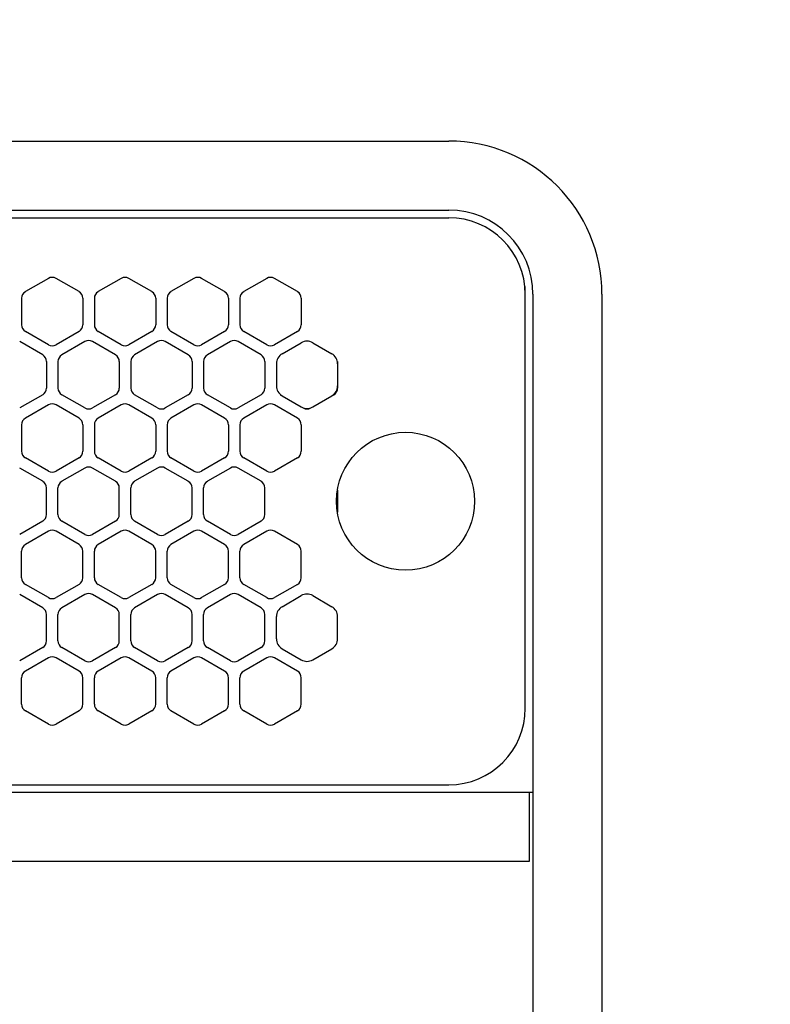
# Model space of a CAD drawing. Extents: x -4495 to 19820, y -3770 to 13755.
# Drawn here: x 6469 to 6567, y 11238 to 11367 of the extents above; entities that cross this region are included whole.
import ezdxf

# ---------------------------------------------------------------- set-up
doc = ezdxf.new("R2010")
doc.units = 0
doc.header["$LTSCALE"] = 100
doc.header["$PDMODE"] = 3
doc.linetypes.add('DASHED', pattern=[3, 2, -1])
doc.linetypes.add('PHANTOM', pattern=[2.5, 1.25, -0.25, 0.25, -0.25, 0.25, -0.25])
doc.layers.get('0').update_dxf_attribs({"linetype": 'CONTINUOUS'})
doc.layers.get('DEFPOINTS').update_dxf_attribs({"linetype": 'CONTINUOUS'})
doc.layers.add('DIM', color=1, linetype='CONTINUOUS')
doc.styles.get("Standard").update_dxf_attribs({"font": 'TXT.shx', "width": 0.7, "bigfont": 'BIGFONT.shx'})
doc.dimstyles.get("Standard").update_dxf_attribs({"dimscale": 40, "dimtxt": 2, "dimasz": 1.5, "dimexe": 0.5, "dimexo": 1, "dimgap": 0.8, "dimtad": 1, "dimblk": 'OPEN30', "dimcen": 0, "dimclrd": 1, "dimclre": 1, "dimclrt": 7, "dimazin": 3, "dimtm": 0.5, "dimtfac": 1, "dimtmove": 0, "dimatfit": 3})

# ---------------------------------------------------------------- blocks, each defined once
blk = doc.blocks.new('_OPEN30')
at = {"color": 0, "linetype": 'BYBLOCK'}
for p, q in [((-1, 0.2679), (0, 0)), ((0, 0), (-1, -0.2679)), ((0, 0), (-1, 0))]:
    blk.add_line(p, q, dxfattribs=at)
blk = doc.blocks.new('*D187')
at = {"layer": 'DEFPOINTS', "color": 0}
for p in [(7675, 11850), (5800, 11700), (7675, 11320.6)]:
    blk.add_point(p, dxfattribs=at)
at = {"layer": 'DIM', "color": 1}
for p, q in [((5800, 11740), (5800, 11870)), ((7675, 11360.6), (7675, 11870)), ((5860, 11850), (7615, 11850))]:
    blk.add_line(p, q, dxfattribs=at)
at = {"layer": 'DIM', "color": 1, "xscale": 60, "yscale": 60, "zscale": 60, "rotation": 180}
blk.add_blockref('_OPEN30', (5800, 11850), dxfattribs=at)
at = {"layer": 'DIM', "color": 1, "xscale": 60, "yscale": 60, "zscale": 60}
blk.add_blockref('_OPEN30', (7675, 11850), dxfattribs=at)
at = {"layer": 'DIM', "color": 7, "linetype": 'CONTINUOUS', "width": 0.7}
blk.add_text('1875', height=80, dxfattribs=at).set_placement((6643.13, 11882))
blk = doc.blocks.new('RB31AW13A16R_平面_')
at = {"linetype": 'CONTINUOUS'}
for p, q in [((0.25, 505), (275, 505)), ((0.25, 496), (275, 496)), ((5.5, 495), (275, 495)), ((222.75, 487.08), (219.75, 485.35)), ((226.75, 485.35), (223.75, 487.08)), ((232.25, 487.08), (229.25, 485.35)), ((236.25, 485.35), (233.25, 487.08)), ((241.75, 487.08), (238.75, 485.35)), ((245.75, 485.35), (242.75, 487.08)), ((251.25, 487.08), (248.25, 485.35)), ((255.25, 485.35), (252.25, 487.08)), ((285, 485), (285, 486)), ((219.25, 484.48), (219.25, 481.02)), ((227.25, 484.48), (227.25, 481.02)), ((228.75, 484.48), (228.75, 481.02)), ((236.75, 484.48), (236.75, 481.02)), ((238.25, 484.48), (238.25, 481.02)), ((246.25, 484.48), (246.25, 481.02)), ((247.75, 484.48), (247.75, 481.02)), ((255.75, 484.48), (255.75, 481.02)), ((285, 431), (285, 485)), ((285, 431), (285, 485)), ((286, 485), (286, 20)), ((295, 485), (295, 20)), ((222.75, 478.42), (219.75, 480.15)), ((226.75, 480.15), (223.75, 478.42)), ((232.25, 478.42), (229.25, 480.15)), ((236.25, 480.15), (233.25, 478.42)), ((241.75, 478.42), (238.75, 480.15)), ((245.75, 480.15), (242.75, 478.42)), ((251.25, 478.42), (248.25, 480.15)), ((255.25, 480.15), (252.25, 478.42)), ((222, 477.1), (219, 478.83)), ((227.5, 478.83), (224.5, 477.1)), ((231.5, 477.1), (228.5, 478.83)), ((237, 478.83), (234, 477.1)), ((241, 477.1), (238, 478.83)), ((246.5, 478.83), (243.5, 477.1)), ((250.5, 477.1), (247.5, 478.83)), ((253.25, 477.24), (255.75, 478.69)), ((257.25, 478.69), (259.75, 477.24)), ((222.5, 476.23), (222.5, 472.77)), ((224, 476.23), (224, 472.77)), ((232, 476.23), (232, 472.77)), ((233.5, 476.23), (233.5, 472.77)), ((241.5, 476.23), (241.5, 472.77)), ((243, 476.23), (243, 472.77)), ((251, 476.23), (251, 472.77)), ((252.5, 476.23), (252.5, 475.94)), ((252.5, 475.94), (252.5, 473.06)), ((252.5, 475.94), (252.5, 473.06)), ((260.5, 476.23), (260.5, 475.94)), ((260.5, 475.94), (260.5, 473.06)), ((260.5, 475.94), (260.5, 473.06)), ((252.5, 473.06), (252.5, 472.77)), ((260.5, 473.06), (260.5, 472.77)), ((222, 471.9), (219, 470.17)), ((227.5, 470.17), (224.5, 471.9)), ((231.5, 471.9), (228.5, 470.17)), ((237, 470.17), (234, 471.9)), ((241, 471.9), (238, 470.17)), ((246.5, 470.17), (243.5, 471.9)), ((250.5, 471.9), (247.5, 470.17)), ((253, 471.9), (253.25, 471.76)), ((253.25, 471.76), (255.75, 470.31)), ((253.25, 471.76), (255.75, 470.31)), ((257.25, 470.31), (259.75, 471.76)), ((257.25, 470.31), (259.75, 471.76)), ((259.75, 471.76), (260, 471.9)), ((222.75, 470.58), (219.75, 468.85)), ((226.75, 468.85), (223.75, 470.58)), ((232.25, 470.58), (229.25, 468.85)), ((236.25, 468.85), (233.25, 470.58)), ((241.75, 470.58), (238.75, 468.85)), ((245.75, 468.85), (242.75, 470.58)), ((251.25, 470.58), (248.25, 468.85)), ((255.25, 468.85), (252.25, 470.58)), ((255.75, 470.31), (256, 470.17)), ((257, 470.17), (257.25, 470.31)), ((219.25, 467.98), (219.25, 464.52)), ((227.25, 467.98), (227.25, 464.52)), ((228.75, 467.98), (228.75, 464.52)), ((236.75, 467.98), (236.75, 464.52)), ((238.25, 467.98), (238.25, 464.52)), ((246.25, 467.98), (246.25, 464.52)), ((247.75, 467.98), (247.75, 464.52)), ((255.75, 467.98), (255.75, 464.52)), ((222.75, 461.92), (219.75, 463.65)), ((226.75, 463.65), (223.75, 461.92)), ((232.25, 461.92), (229.25, 463.65)), ((236.25, 463.65), (233.25, 461.92)), ((241.75, 461.92), (238.75, 463.65)), ((245.75, 463.65), (242.75, 461.92)), ((251.25, 461.92), (248.25, 463.65)), ((255.25, 463.65), (252.25, 461.92)), ((222, 460.6), (219, 462.33)), ((227.5, 462.33), (224.5, 460.6)), ((231.5, 460.6), (228.5, 462.33)), ((237, 462.33), (234, 460.6)), ((241, 460.6), (238, 462.33)), ((246.5, 462.33), (243.5, 460.6)), ((250.5, 460.6), (247.5, 462.33)), ((222.5, 456.27), (222.5, 459.73)), ((224, 456.27), (224, 459.73)), ((232, 456.27), (232, 459.73)), ((233.5, 456.27), (233.5, 459.73)), ((241.5, 456.27), (241.5, 459.73)), ((243, 456.27), (243, 459.73)), ((251, 456.27), (251, 459.73)), ((222, 455.4), (219, 453.67)), ((227.5, 453.67), (224.5, 455.4)), ((231.5, 455.4), (228.5, 453.67)), ((237, 453.67), (234, 455.4)), ((241, 455.4), (238, 453.67)), ((246.5, 453.67), (243.5, 455.4)), ((250.5, 455.4), (247.5, 453.67)), ((222.75, 454.08), (219.75, 452.35)), ((226.75, 452.35), (223.75, 454.08)), ((232.25, 454.08), (229.25, 452.35)), ((236.25, 452.35), (233.25, 454.08)), ((241.75, 454.08), (238.75, 452.35)), ((245.75, 452.35), (242.75, 454.08)), ((251.25, 454.08), (248.25, 452.35)), ((255.25, 452.35), (252.25, 454.08)), ((219.25, 448.02), (219.25, 451.48)), ((227.25, 448.02), (227.25, 451.48)), ((228.75, 448.02), (228.75, 451.48)), ((236.75, 448.02), (236.75, 451.48)), ((238.25, 448.02), (238.25, 451.48)), ((246.25, 448.02), (246.25, 451.48)), ((247.75, 448.02), (247.75, 451.48)), ((255.75, 448.02), (255.75, 451.48)), ((222.75, 445.42), (219.75, 447.15)), ((226.75, 447.15), (223.75, 445.42)), ((232.25, 445.42), (229.25, 447.15)), ((236.25, 447.15), (233.25, 445.42)), ((241.75, 445.42), (238.75, 447.15)), ((245.75, 447.15), (242.75, 445.42)), ((251.25, 445.42), (248.25, 447.15)), ((255.25, 447.15), (252.25, 445.42)), ((222, 444.1), (219, 445.83)), ((227.5, 445.83), (224.5, 444.1)), ((231.5, 444.1), (228.5, 445.83)), ((237, 445.83), (234, 444.1)), ((241, 444.1), (238, 445.83)), ((246.5, 445.83), (243.5, 444.1)), ((250.5, 444.1), (247.5, 445.83)), ((253.25, 444.24), (255.75, 445.69)), ((257.25, 445.69), (259.75, 444.24)), ((222.5, 439.77), (222.5, 443.23)), ((224, 439.77), (224, 443.23)), ((232, 439.77), (232, 443.23)), ((233.5, 439.77), (233.5, 443.23)), ((241.5, 439.77), (241.5, 443.23)), ((243, 439.77), (243, 443.23)), ((251, 439.77), (251, 443.23)), ((252.5, 440.06), (252.5, 442.94)), ((260.5, 440.06), (260.5, 442.94)), ((222, 438.9), (219, 437.17)), ((227.5, 437.17), (224.5, 438.9)), ((231.5, 438.9), (228.5, 437.17)), ((237, 437.17), (234, 438.9)), ((241, 438.9), (238, 437.17)), ((246.5, 437.17), (243.5, 438.9)), ((250.5, 438.9), (247.5, 437.17)), ((253.25, 438.76), (255.75, 437.31)), ((257.25, 437.31), (259.75, 438.76)), ((222.75, 437.58), (219.75, 435.85)), ((226.75, 435.85), (223.75, 437.58)), ((232.25, 437.58), (229.25, 435.85)), ((236.25, 435.85), (233.25, 437.58)), ((241.75, 437.58), (238.75, 435.85)), ((245.75, 435.85), (242.75, 437.58)), ((251.25, 437.58), (248.25, 435.85)), ((255.25, 435.85), (252.25, 437.58)), ((219.25, 431.52), (219.25, 434.98)), ((227.25, 431.52), (227.25, 434.98)), ((228.75, 431.52), (228.75, 434.98)), ((236.75, 431.52), (236.75, 434.98)), ((238.25, 431.52), (238.25, 434.98)), ((246.25, 431.52), (246.25, 434.98)), ((247.75, 431.52), (247.75, 434.98)), ((255.75, 431.52), (255.75, 434.98)), ((222.75, 428.92), (219.75, 430.65)), ((226.75, 430.65), (223.75, 428.92)), ((232.25, 428.92), (229.25, 430.65)), ((236.25, 430.65), (233.25, 428.92)), ((241.75, 428.92), (238.75, 430.65)), ((245.75, 430.65), (242.75, 428.92)), ((251.25, 428.92), (248.25, 430.65)), ((255.25, 430.65), (252.25, 428.92)), ((5.5, 421), (275, 421)), ((286, 420), (0, 420)), ((285.5, 420), (285.5, 411)), ((285.5, 411), (0, 411))]:
    blk.add_line(p, q, dxfattribs=at)
at = {"linetype": 'DASHED'}
for p, q in [((5.5, 495), (275, 495)), ((5.5, 421), (275, 421))]:
    blk.add_line(p, q, dxfattribs=at)
at = {"linetype": 'PHANTOM'}
for p, q in [((257.11, 470.23), (257.11, 470.24)), ((260.5, 459.44), (260.5, 456.56))]:
    blk.add_line(p, q, dxfattribs=at)
at = {"linetype": 'CONTINUOUS'}
blk.add_circle((269.36, 458), 9, dxfattribs=at)
for centre, radius, start, end in [((275, 485), 20, 0, 90), ((275, 485), 11, 0, 90), ((275, 485), 10, 0, 90), ((223.25, 486.21), 1, 60, 120), ((232.75, 486.21), 1, 60, 120), ((242.25, 486.21), 1, 60, 120), ((251.75, 486.21), 1, 60, 120), ((220.25, 484.48), 1, 120, 180), ((226.25, 484.48), 1, 0, 60), ((229.75, 484.48), 1, 120, 180), ((235.75, 484.48), 1, 0, 60), ((239.25, 484.48), 1, 120, 180), ((245.25, 484.48), 1, 0, 60), ((248.75, 484.48), 1, 120, 180), ((254.75, 484.48), 1, 0, 60), ((220.25, 481.02), 1, 180, 240), ((226.25, 481.02), 1, 300, 0), ((229.75, 481.02), 1, 180, 240), ((235.75, 481.02), 1, 300, 0), ((239.25, 481.02), 1, 180, 240), ((245.25, 481.02), 1, 300, 0), ((248.75, 481.02), 1, 180, 240), ((254.75, 481.02), 1, 300, 0), ((223.25, 479.29), 1, 240, 300), ((228, 477.96), 1, 60, 120), ((232.75, 479.29), 1, 240, 300), ((237.5, 477.96), 1, 60, 120), ((242.25, 479.29), 1, 240, 300), ((247, 477.96), 1, 60, 120), ((251.75, 479.29), 1, 240, 300), ((256.5, 477.39), 1.5, 60, 120), ((221.5, 476.23), 1, 0, 60), ((225, 476.23), 1, 120, 180), ((231, 476.23), 1, 0, 60), ((234.5, 476.23), 1, 120, 180), ((240.5, 476.23), 1, 0, 60), ((244, 476.23), 1, 120, 180), ((250, 476.23), 1, 0, 60), ((254, 475.94), 1.5, 120, 180), ((259, 475.94), 1.5, 0, 60), ((254, 473.06), 1.5, 180, 240), ((259, 473.06), 1.5, 300, 0), ((221.5, 472.77), 1, 300, 0), ((225, 472.77), 1, 180, 240), ((231, 472.77), 1, 300, 0), ((234.5, 472.77), 1, 180, 240), ((240.5, 472.77), 1, 300, 0), ((244, 472.77), 1, 180, 240), ((250, 472.77), 1, 300, 0), ((259.5, 472.77), 1, 300, 0), ((223.25, 469.71), 1, 60, 120), ((232.75, 469.71), 1, 60, 120), ((242.25, 469.71), 1, 60, 120), ((251.75, 469.71), 1, 60, 120), ((256.5, 471.61), 1.5, 240, 300), ((228, 471.04), 1, 240, 300), ((237.5, 471.04), 1, 240, 300), ((247, 471.04), 1, 240, 300), ((256.5, 471.04), 1, 240, 300), ((220.25, 467.98), 1, 120, 180), ((226.25, 467.98), 1, 0, 60), ((229.75, 467.98), 1, 120, 180), ((235.75, 467.98), 1, 0, 60), ((239.25, 467.98), 1, 120, 180), ((245.25, 467.98), 1, 0, 60), ((248.75, 467.98), 1, 120, 180), ((254.75, 467.98), 1, 0, 60), ((220.25, 464.52), 1, 180, 240), ((226.25, 464.52), 1, 300, 0), ((229.75, 464.52), 1, 180, 240), ((235.75, 464.52), 1, 300, 0), ((239.25, 464.52), 1, 180, 240), ((245.25, 464.52), 1, 300, 0), ((248.75, 464.52), 1, 180, 240), ((254.75, 464.52), 1, 300, 0), ((223.25, 462.79), 1, 240, 300), ((228, 461.46), 1, 60, 120), ((232.75, 462.79), 1, 240, 300), ((237.5, 461.46), 1, 60, 120), ((242.25, 462.79), 1, 240, 300), ((247, 461.46), 1, 60, 120), ((251.75, 462.79), 1, 240, 300), ((221.5, 459.73), 1, 0, 60), ((225, 459.73), 1, 120, 180), ((231, 459.73), 1, 0, 60), ((234.5, 459.73), 1, 120, 180), ((240.5, 459.73), 1, 0, 60), ((244, 459.73), 1, 120, 180), ((250, 459.73), 1, 0, 60), ((221.5, 456.27), 1, 300, 0), ((225, 456.27), 1, 180, 240), ((231, 456.27), 1, 300, 0), ((234.5, 456.27), 1, 180, 240), ((240.5, 456.27), 1, 300, 0), ((244, 456.27), 1, 180, 240), ((250, 456.27), 1, 300, 0), ((223.25, 453.21), 1, 60, 120), ((228, 454.54), 1, 240, 300), ((232.75, 453.21), 1, 60, 120), ((237.5, 454.54), 1, 240, 300), ((242.25, 453.21), 1, 60, 120), ((247, 454.54), 1, 240, 300), ((251.75, 453.21), 1, 60, 120), ((220.25, 451.48), 1, 120, 180), ((226.25, 451.48), 1, 0, 60), ((229.75, 451.48), 1, 120, 180), ((235.75, 451.48), 1, 0, 60), ((239.25, 451.48), 1, 120, 180), ((245.25, 451.48), 1, 0, 60), ((248.75, 451.48), 1, 120, 180), ((254.75, 451.48), 1, 0, 60), ((220.25, 448.02), 1, 180, 240), ((226.25, 448.02), 1, 300, 0), ((229.75, 448.02), 1, 180, 240), ((235.75, 448.02), 1, 300, 0), ((239.25, 448.02), 1, 180, 240), ((245.25, 448.02), 1, 300, 0), ((248.75, 448.02), 1, 180, 240), ((254.75, 448.02), 1, 300, 0), ((228, 444.96), 1, 60, 120), ((237.5, 444.96), 1, 60, 120), ((247, 444.96), 1, 60, 120), ((256.5, 444.39), 1.5, 60, 120), ((223.25, 446.29), 1, 240, 300), ((232.75, 446.29), 1, 240, 300), ((242.25, 446.29), 1, 240, 300), ((251.75, 446.29), 1, 240, 300), ((221.5, 443.23), 1, 0, 60), ((225, 443.23), 1, 120, 180), ((231, 443.23), 1, 0, 60), ((234.5, 443.23), 1, 120, 180), ((240.5, 443.23), 1, 0, 60), ((244, 443.23), 1, 120, 180), ((250, 443.23), 1, 0, 60), ((254, 442.94), 1.5, 120, 180), ((259, 442.94), 1.5, 0, 60), ((221.5, 439.77), 1, 300, 0), ((225, 439.77), 1, 180, 240), ((231, 439.77), 1, 300, 0), ((234.5, 439.77), 1, 180, 240), ((240.5, 439.77), 1, 300, 0), ((244, 439.77), 1, 180, 240), ((250, 439.77), 1, 300, 0), ((254, 440.06), 1.5, 180, 240), ((259, 440.06), 1.5, 300, 0), ((223.25, 436.71), 1, 60, 120), ((228, 438.04), 1, 240, 300), ((232.75, 436.71), 1, 60, 120), ((237.5, 438.04), 1, 240, 300), ((242.25, 436.71), 1, 60, 120), ((247, 438.04), 1, 240, 300), ((251.75, 436.71), 1, 60, 120), ((256.5, 438.61), 1.5, 240, 300), ((220.25, 434.98), 1, 120, 180), ((226.25, 434.98), 1, 0, 60), ((229.75, 434.98), 1, 120, 180), ((235.75, 434.98), 1, 0, 60), ((239.25, 434.98), 1, 120, 180), ((245.25, 434.98), 1, 0, 60), ((248.75, 434.98), 1, 120, 180), ((254.75, 434.98), 1, 0, 60), ((220.25, 431.52), 1, 180, 240), ((226.25, 431.52), 1, 300, 0), ((229.75, 431.52), 1, 180, 240), ((235.75, 431.52), 1, 300, 0), ((239.25, 431.52), 1, 180, 240), ((245.25, 431.52), 1, 300, 0), ((248.75, 431.52), 1, 180, 240), ((254.75, 431.52), 1, 300, 0), ((275, 431), 10, 270, 0), ((223.25, 429.79), 1, 240, 300), ((232.75, 429.79), 1, 240, 300), ((242.25, 429.79), 1, 240, 300), ((251.75, 429.79), 1, 240, 300)]:
    blk.add_arc(centre, radius, start, end, dxfattribs=at)
at = {"linetype": 'PHANTOM'}
for centre, start, end in [((259, 459.44), 0, 4.6432), ((259, 456.56), 355.3568, 0)]:
    blk.add_arc(centre, 1.5, start, end, dxfattribs=at)

msp = doc.modelspace()

# ---------------------------------------------------------------- block references
msp.add_blockref('RB31AW13A16R_平面_', (6250, 10846))

# ---------------------------------------------------------------- dimensions: what is measured, and where the dimension line sits
at = {"layer": 'DIM'}
dim = msp.add_linear_dim(base=(7675, 11850), p1=(5800, 11700), p2=(7675, 11320.599), dimstyle='STANDARD', dxfattribs=at)
dim.commit()
dim.dimension.update_dxf_attribs({"geometry": '*D187', "text_midpoint": (6737.5, 11922)})

doc.saveas('drawing.dxf')
